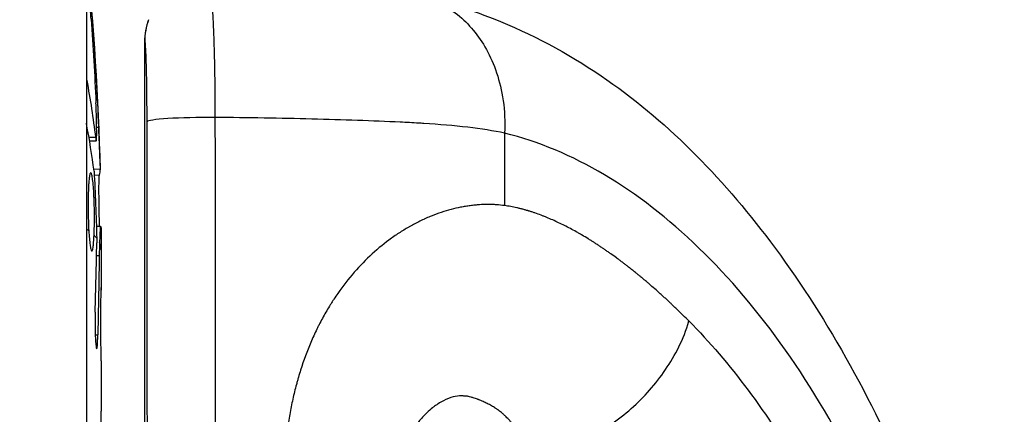
# Model space of a CAD drawing. Units: millimetres. Extents: x -2295 to 1754, y -2213 to 2108.
# Drawn here: x 172 to 251, y 48 to 80 of the extents above; entities that cross this region are included whole.
import ezdxf

# ---------------------------------------------------------------- set-up
doc = ezdxf.new("R2010")
doc.units = ezdxf.units.MM
doc.header["$LTSCALE"] = 20
doc.layers.add('2d', color=230, linetype='Continuous')
doc.layers.add('EN16630-TrainingSpace_Hatch', color=20, linetype='Continuous')

msp = doc.modelspace()

# ---------------------------------------------------------------- hatches: boundary and pattern name
at = {"layer": 'EN16630-TrainingSpace_Hatch'}
h = msp.add_hatch(dxfattribs=at)
h.set_pattern_fill('ANSI31', color=256, scale=100)
h.paths.add_polyline_path([(750, -200), (750, 300, 0.414214), (-250, 1300, 0.414214), (-1250, 300), (-1250, -200, 0.414214), (-250, -1200, 0.414214)])

# ---------------------------------------------------------------- linework, layer by layer
at = {"layer": '2d'}
for p, q in [((177, 186.685), (177, -177.209)), ((182.02, 79.963), (182.026, 79.978)), ((177.461, 78.916), (177.55, 78.917)), ((181.701, 78.208), (181.673, 22.965)), ((181.701, 78.208), (181.707, 78.225)), ((181.707, 78.22), (181.701, 78.203)), ((177, 75.073), (177.022, 75.072)), ((177.827, 71.284), (177.972, 71.285)), ((210.782, 70.816), (210.782, 64.948)), ((177.203, 70.483), (177.732, 70.467)), ((177.253, 70.193), (177.791, 70.174)), ((177.595, 67.917), (178.11, 67.899)), ((177.635, 67.435), (178.046, 67.42)), ((177.807, 63.273), (178.14, 63.284)), ((178.2, 61.388), (178.2, 58.267)), ((177.82, 60.906), (178.038, 60.909)), ((178.196, 58.333), (178.198, 58.333)), ((177.714, 54.503), (177.921, 54.507)), ((178.2, 52.321), (178.2, 48.328))]:
    msp.add_line(p, q, dxfattribs=at)
at = {"layer": '2d', "extrusion": (0, 0, -1)}
for start, end in [(174.25064, 178.44933), (179.62544, 180)]:
    msp.add_arc((60.351, 61.388), 238.551, start, end, dxfattribs=at)
for centre, major_axis, ratio, start_param, end_param in [((-59.696, 65.608), (234.999, -36.47), 0.973762, 6.062874, 6.092105), ((-60.249, 60.747), (235.567, 37.503), 0.975053, 0.083698, 0.116555), ((-60.008, 69.765), (-238.149, 9.759), 0.52293, 3.020892, 3.057769), ((-59.647, 53.84), (-236.669, -22.076), 0.926714, 3.178862, 3.203475), ((-60.115, 54.639), (-238.309, -8.342), 0.069776, 3.12388, 3.143579), ((-60.351, 15.432), (-11.519, -505.13), 0.471707, 4.608699, 4.609435), ((-60.351, 44.011), (-238.551, -8.351), 0.069733, 3.140039, 3.144034)]:
    msp.add_ellipse(centre, major_axis=major_axis, ratio=ratio, start_param=start_param, end_param=end_param, dxfattribs=at)
at = {"layer": '2d'}
for centre, major_axis, ratio, start_param, end_param in [((186.897, 71.723), (5, 0.005), 0.069722, 1.472797, 3.115225), ((-59.964, 51.998), (238.091, 9.81), 0.530415, 0.046985, 0.077424), ((-59.836, 76.102), (237.949, -8.33), 0.069776, 6.261895, 6.290842), ((-60.351, 61.388), (238.551, 0), 0.069818, 0.092008, 0.100345), ((-60.351, 61.388), (238.551, 0), 0.069818, 0.055383, 0.069725), ((-60.351, 115.692), (-11.13, 576.658), 0.413229, 4.601299, 4.611069), ((-60.351, 61.388), (238.551, 0), 0.069818, 0, 0.034028), ((-60.351, 57.974), (-238.454, 13.168), 0.516893, 3.158989, 3.170128)]:
    msp.add_ellipse(centre, major_axis=major_axis, ratio=ratio, start_param=start_param, end_param=end_param, dxfattribs=at)
for points, knots in [([(186.761, 83.232), (186.765, 83.232), (186.769, 83.232), (186.78, 83.229), (186.786, 83.226), (186.806, 83.213), (186.82, 83.198), (186.846, 83.157), (186.859, 83.131), (186.895, 83.039), (186.918, 82.959), (186.951, 82.813), (186.962, 82.761), (186.983, 82.648), (186.993, 82.587), (187.013, 82.46), (187.023, 82.394), (187.042, 82.251), (187.051, 82.176), (187.078, 81.938), (187.095, 81.768), (187.145, 81.215), (187.174, 80.795), (187.208, 80.209), (187.215, 80.087), (187.228, 79.834), (187.234, 79.707), (187.252, 79.318), (187.264, 79.046), (187.296, 78.194), (187.315, 77.575), (187.339, 76.562), (187.346, 76.21), (187.356, 75.66), (187.359, 75.472), (187.365, 75.094), (187.367, 74.9), (187.379, 73.902), (187.384, 73.032), (187.386, 72.07)], [0.669838, 0.669838, 0.669838, 0.669838, 0.810051, 0.810051, 1.080069, 1.080069, 1.620103, 1.620103, 2.160137, 2.160137, 3.240206, 3.240206, 3.78024, 3.78024, 4.320274, 4.320274, 4.860309, 4.860309, 5.400343, 5.400343, 6.480412, 6.480412, 8.640549, 8.640549, 9.180583, 9.180583, 9.720617, 9.720617, 10.800686, 10.800686, 12.960823, 12.960823, 14.040892, 14.040892, 14.580926, 14.580926, 15.12096, 15.12096, 17.281098, 17.281098, 17.281098, 17.281098]), ([(177.383, 80.027), (177.362, 80.317), (177.344, 80.589), (177.311, 81.089), (177.298, 81.305), (177.284, 81.571), (177.28, 81.649), (177.274, 81.78), (177.273, 81.835), (177.271, 81.918), (177.271, 81.947), (177.274, 81.978), (177.276, 81.981), (177.28, 81.97), (177.284, 81.958), (177.289, 81.926), (177.303, 81.824), (177.311, 81.754), (177.329, 81.581), (177.34, 81.478), (177.362, 81.24), (177.374, 81.108), (177.4, 80.82), (177.413, 80.662), (177.441, 80.336), (177.455, 80.165), (177.483, 79.811), (177.497, 79.632), (177.524, 79.275), (177.537, 79.094), (177.55, 78.917)], [0.000803216, 0.000803216, 0.000803216, 0.000803216, 0.001686401, 0.001686401, 0.002569586, 0.002569586, 0.003011178, 0.003011178, 0.00345277, 0.00345277, 0.003894363, 0.003894363, 0.004335955, 0.004335955, 0.004335955, 0.004873631, 0.004873631, 0.005411306, 0.005411306, 0.005948982, 0.005948982, 0.006486658, 0.006486658, 0.007024333, 0.007024333, 0.007562009, 0.007562009, 0.008099685, 0.008099685, 0.00863736, 0.00863736, 0.00863736, 0.00863736]), ([(203.847, 81.972), (204.412, 81.829), (204.939, 81.629), (205.99, 81.108), (206.502, 80.774), (207.439, 80.016), (207.865, 79.593), (208.643, 78.655), (208.996, 78.139), (209.628, 76.999), (209.907, 76.373), (210.369, 74.995), (210.552, 74.243), (210.782, 72.615), (210.827, 71.74), (210.782, 70.816)], [2.439203, 2.439203, 2.439203, 2.439203, 4.325888, 4.325888, 6.488832, 6.488832, 8.651777, 8.651777, 10.814721, 10.814721, 12.977665, 12.977665, 15.140609, 15.140609, 17.303499, 17.303499, 17.303499, 17.303499]), ([(203.89, 81.962), (205.716, 81.5), (207.83, 80.865), (212.929, 78.851), (215.862, 77.285), (223.725, 71.936), (228.232, 67.376), (236.584, 56.263), (240.409, 49.457), (246.734, 34.383), (249.27, 25.932), (252.825, 7.821), (253.733, -2.107), (253.736, -11.821)], [0.009539, 0.009539, 0.009539, 0.009539, 0.871332, 0.871332, 2.168082, 2.168082, 4.638031, 4.638031, 7.30329, 7.30329, 10.026627, 10.026627, 12.946755, 12.946755, 12.946755, 12.946755]), ([(181.899, 71.727), (181.898, 72.188), (181.897, 72.641), (181.892, 73.308), (181.891, 73.528), (181.887, 73.956), (181.884, 74.165), (181.877, 74.776), (181.871, 75.165), (181.856, 75.894), (181.848, 76.228), (181.831, 76.832), (181.821, 77.094), (181.806, 77.432), (181.8, 77.535), (181.789, 77.722), (181.784, 77.806), (181.767, 78.023), (181.755, 78.124), (181.731, 78.239), (181.719, 78.252), (181.707, 78.225)], [0, 0, 0, 0, 0.00137757, 0.00137757, 0.00206635, 0.00206635, 0.00275514, 0.00275514, 0.00413271, 0.00413271, 0.00551028, 0.00551028, 0.00688785, 0.00688785, 0.00757663, 0.00757663, 0.00826542, 0.00826542, 0.00964299, 0.00964299, 0.01102056, 0.01102056, 0.01102056, 0.01102056]), ([(177.829, 70.678), (177.831, 71.02), (177.827, 71.411), (177.812, 72.07), (177.805, 72.3), (177.79, 72.77), (177.781, 73.013), (177.77, 73.262)], [0.000012654, 0.000012654, 0.000012654, 0.000012654, 0.001527228, 0.001527228, 0.002284515, 0.002284515, 0.003041801, 0.003041801, 0.003041801, 0.003041801]), ([(202.346, 71.692), (200.13, 71.797), (197.725, 71.883), (192.686, 72.01), (190.052, 72.052), (187.386, 72.07)], [0, 0, 0, 0, 0.5, 0.5, 1, 1, 1, 1]), ([(177.972, 71.285), (177.979, 71.088), (177.987, 70.891), (178.002, 70.493), (178.01, 70.291), (178.026, 69.901), (178.033, 69.712), (178.048, 69.346), (178.055, 69.173), (178.068, 68.854), (178.074, 68.705), (178.085, 68.443), (178.09, 68.33), (178.098, 68.138), (178.102, 68.06), (178.107, 67.949), (178.109, 67.913), (178.11, 67.899)], [0.000001399, 0.000001399, 0.000001399, 0.000001399, 0.000597808, 0.000597808, 0.001194216, 0.001194216, 0.001790625, 0.001790625, 0.002387034, 0.002387034, 0.002983443, 0.002983443, 0.003579851, 0.003579851, 0.00417626, 0.00417626, 0.004772669, 0.004772669, 0.004772669, 0.004772669]), ([(251.147, -10.805), (251.147, -1.068), (250.144, 8.442), (247.138, 22.358), (245.919, 26.781), (243.048, 35.198), (241.396, 39.193), (235.792, 50.526), (231.442, 56.707), (221.524, 66.315), (216.29, 69.417), (210.782, 70.816)], [0, 0, 0, 0, 0.25, 0.25, 0.375, 0.375, 0.5, 0.5, 0.75, 0.75, 0.9999953, 0.9999953, 0.9999953, 0.9999953]), ([(177.732, 70.467), (177.745, 70.356), (177.757, 70.276), (177.781, 70.178), (177.791, 70.163), (177.817, 70.219), (177.827, 70.394), (177.829, 70.678)], [0.000008673, 0.000008673, 0.000008673, 0.000008673, 0.000638311, 0.000638311, 0.00126795, 0.00126795, 0.002527227, 0.002527227, 0.002527227, 0.002527227]), ([(177.62, 62.549), (177.631, 62.777), (177.639, 63.022), (177.647, 63.416), (177.648, 63.553), (177.65, 63.827), (177.651, 63.966), (177.649, 64.386), (177.645, 64.674), (177.634, 65.092), (177.63, 65.229), (177.62, 65.499), (177.614, 65.634), (177.595, 66.02), (177.58, 66.258), (177.545, 66.695), (177.526, 66.885), (177.495, 67.127), (177.484, 67.201), (177.462, 67.33), (177.451, 67.385), (177.417, 67.526), (177.394, 67.585), (177.371, 67.605), (177.36, 67.616), (177.348, 67.616), (177.326, 67.599), (177.315, 67.581), (177.282, 67.498), (177.262, 67.408), (177.224, 67.153), (177.208, 66.993), (177.186, 66.71), (177.179, 66.607), (177.167, 66.391), (177.162, 66.277), (177.148, 65.921), (177.142, 65.659), (177.137, 65.254), (177.136, 65.117), (177.136, 64.838), (177.137, 64.695), (177.141, 64.269), (177.147, 63.989), (177.165, 63.434), (177.177, 63.169), (177.191, 62.919)], [0.00000024, 0.00000024, 0.00000024, 0.00000024, 0.00084465, 0.00084465, 0.00126686, 0.00126686, 0.00168907, 0.00168907, 0.00253349, 0.00253349, 0.0029557, 0.0029557, 0.00337791, 0.00337791, 0.00422233, 0.00422233, 0.00506674, 0.00506674, 0.00548895, 0.00548895, 0.00591116, 0.00591116, 0.00675558, 0.00675558, 0.00675558, 0.00717871, 0.00717871, 0.00760184, 0.00760184, 0.00844811, 0.00844811, 0.00929437, 0.00929437, 0.0097175, 0.0097175, 0.01014064, 0.01014064, 0.0109869, 0.0109869, 0.01141003, 0.01141003, 0.01183316, 0.01183316, 0.01267943, 0.01267943, 0.01352569, 0.01352569, 0.01352569, 0.01352569]), ([(178.069, 63.282), (178.067, 63.346), (178.064, 63.413), (178.057, 63.61), (178.053, 63.747), (178.041, 64.174), (178.034, 64.491), (178.026, 64.968), (178.024, 65.131), (178.02, 65.448), (178.019, 65.603), (178.017, 65.907), (178.016, 66.056), (178.016, 66.332), (178.016, 66.463), (178.018, 66.706), (178.019, 66.816), (178.022, 67.011), (178.024, 67.098), (178.029, 67.241), (178.032, 67.298), (178.039, 67.382), (178.042, 67.409), (178.046, 67.42)], [0.002124048, 0.002124048, 0.002124048, 0.002124048, 0.002389621, 0.002389621, 0.002867505, 0.002867505, 0.003823275, 0.003823275, 0.00430116, 0.00430116, 0.004779044, 0.004779044, 0.005256929, 0.005256929, 0.005734814, 0.005734814, 0.006212698, 0.006212698, 0.006690583, 0.006690583, 0.007168468, 0.007168468, 0.007646353, 0.007646353, 0.007646353, 0.007646353]), ([(210.782, 64.948), (210.571, 64.978), (210.356, 64.999), (210.025, 65.021), (209.913, 65.027), (209.743, 65.033), (209.688, 65.034), (209.6, 65.036), (209.567, 65.036), (209.506, 65.037), (209.478, 65.037), (209.223, 65.037), (208.986, 65.029), (208.627, 65.006), (208.506, 64.996), (208.323, 64.978), (208.262, 64.971), (208.138, 64.957), (208.074, 64.949), (207.948, 64.933), (207.887, 64.924), (207.755, 64.904), (207.684, 64.893), (207.555, 64.872), (207.493, 64.861), (207.36, 64.837), (207.293, 64.824), (206.973, 64.761), (206.715, 64.701), (205.932, 64.493), (205.399, 64.316), (204.727, 64.045), (204.595, 63.989), (204.383, 63.896), (204.314, 63.864), (204.179, 63.802), (204.111, 63.771), (203.774, 63.61), (203.503, 63.47), (203.166, 63.283), (203.097, 63.244), (203.003, 63.19), (202.972, 63.173), (202.908, 63.135), (202.874, 63.115), (202.706, 63.015), (202.572, 62.933), (202.17, 62.678), (201.902, 62.498), (200.581, 61.547), (199.563, 60.623), (198.165, 59.019), (197.72, 58.449), (197.197, 57.696), (197.093, 57.543), (196.941, 57.311), (196.89, 57.232), (196.816, 57.116), (196.794, 57.08), (196.747, 57.007), (196.723, 56.968), (196.502, 56.611), (196.312, 56.286), (196.039, 55.788), (195.949, 55.62), (195.818, 55.366), (195.774, 55.279), (195.711, 55.153), (195.691, 55.114), (195.652, 55.034), (195.631, 54.991), (195.442, 54.601), (195.281, 54.248), (194.823, 53.169), (194.548, 52.424), (194.244, 51.464), (194.185, 51.27), (194.1, 50.978), (194.072, 50.88), (194.019, 50.694), (193.992, 50.594), (193.86, 50.101), (193.762, 49.7), (193.581, 48.89), (193.5, 48.482), (193.388, 47.86), (193.353, 47.652), (193.303, 47.337), (193.287, 47.233), (193.255, 47.018), (193.239, 46.906), (193.216, 46.741), (193.209, 46.687), (193.195, 46.58), (193.188, 46.528), (193.174, 46.418), (193.167, 46.36), (193.153, 46.247), (193.146, 46.194), (193.115, 45.926), (193.091, 45.711), (193.027, 45.064), (192.991, 44.629), (192.907, 43.313), (192.879, 42.422), (192.88, 41.52)], [0, 0, 0, 0, 1.107635, 1.107635, 1.661453, 1.661453, 1.938362, 1.938362, 2.076816, 2.076816, 2.215271, 2.215271, 3.322906, 3.322906, 3.876724, 3.876724, 4.153633, 4.153633, 4.430542, 4.430542, 4.707451, 4.707451, 4.984359, 4.984359, 5.261268, 5.261268, 5.538177, 5.538177, 6.645813, 6.645813, 8.861084, 8.861084, 9.414901, 9.414901, 9.69181, 9.69181, 9.968719, 9.968719, 11.076354, 11.076354, 11.353263, 11.353263, 11.491718, 11.491718, 11.630172, 11.630172, 12.18399, 12.18399, 13.291625, 13.291625, 17.722167, 17.722167, 19.937438, 19.937438, 20.491256, 20.491256, 20.768165, 20.768165, 20.906619, 20.906619, 21.045073, 21.045073, 22.152709, 22.152709, 22.706527, 22.706527, 22.983435, 22.983435, 23.12189, 23.12189, 23.260344, 23.260344, 24.36798, 24.36798, 26.583251, 26.583251, 27.137068, 27.137068, 27.413977, 27.413977, 27.690886, 27.690886, 28.798521, 28.798521, 29.906157, 29.906157, 30.459975, 30.459975, 30.736883, 30.736883, 31.013792, 31.013792, 31.152247, 31.152247, 31.290701, 31.290701, 31.429156, 31.429156, 31.56761, 31.56761, 32.121428, 32.121428, 33.229063, 33.229063, 35.444334, 35.444334, 35.444334, 35.444334]), ([(225.664, 55.62), (225.355, 55.931), (225.062, 56.221), (224.694, 56.577), (224.583, 56.684), (224.472, 56.789), (224.398, 56.86), (224.36, 56.895), (224.288, 56.964), (224.256, 56.994), (224.198, 57.049), (224.171, 57.074), (224.113, 57.129), (224.08, 57.159), (224.008, 57.227), (223.97, 57.262), (223.859, 57.365), (223.784, 57.434), (223.673, 57.536), (223.636, 57.57), (223.559, 57.64), (223.518, 57.677), (223.436, 57.752), (223.395, 57.789), (223.318, 57.858), (223.281, 57.891), (223.169, 57.992), (222.945, 58.191), (222.72, 58.388), (222.495, 58.583), (222.42, 58.648), (222.269, 58.776), (222.196, 58.838), (222.034, 58.975), (221.961, 59.036), (221.847, 59.131), (221.809, 59.162), (221.736, 59.223), (221.702, 59.251), (221.636, 59.305), (221.603, 59.332), (221.533, 59.39), (221.495, 59.42), (221.382, 59.513), (221.304, 59.575), (221.143, 59.704), (221.06, 59.771), (220.897, 59.899), (220.818, 59.961), (220.666, 60.08), (220.59, 60.139), (220.475, 60.226), (220.441, 60.253), (220.371, 60.306), (220.333, 60.335), (220.254, 60.394), (220.212, 60.426), (220.133, 60.485), (220.096, 60.513), (219.981, 60.599), (219.904, 60.656), (219.674, 60.825), (219.52, 60.936), (219.289, 61.1), (219.211, 61.155), (219.059, 61.262), (218.988, 61.311), (218.839, 61.413), (218.76, 61.467), (218.606, 61.572), (218.528, 61.624), (218.373, 61.727), (218.295, 61.778), (218.14, 61.879), (218.061, 61.93), (217.908, 62.028), (217.838, 62.072), (217.691, 62.165), (217.611, 62.214), (217.373, 62.36), (217.203, 62.463), (216.961, 62.605), (216.883, 62.65), (216.726, 62.741), (216.647, 62.785), (216.253, 63.006), (215.937, 63.175), (215.461, 63.414), (215.3, 63.493), (214.995, 63.638), (214.833, 63.713), (214.513, 63.854), (214.353, 63.923), (214.153, 64.005), (214.113, 64.021), (214.036, 64.053), (213.998, 64.068), (213.884, 64.113), (213.804, 64.144), (213.562, 64.235), (213.398, 64.294), (213.154, 64.378), (213.073, 64.405), (212.952, 64.445), (212.911, 64.458), (212.83, 64.483), (212.79, 64.496), (212.724, 64.516), (212.701, 64.523), (212.659, 64.535), (212.638, 64.541), (212.578, 64.559), (212.543, 64.57), (212.469, 64.591), (212.427, 64.603), (212.346, 64.625), (212.305, 64.636), (212.183, 64.669), (212.102, 64.69), (211.935, 64.731), (211.85, 64.751), (211.598, 64.808), (211.437, 64.841), (211.11, 64.9), (210.947, 64.926), (210.782, 64.948)], [0, 0, 0, 0, 1.725312, 1.725312, 2.15664, 2.372304, 2.372304, 2.587968, 2.587968, 2.803632, 2.803632, 3.019296, 3.019296, 3.23496, 3.23496, 3.450624, 3.450624, 3.881952, 3.881952, 4.097616, 4.097616, 4.31328, 4.31328, 4.528944, 4.528944, 4.744608, 4.744608, 5.175936, 6.038592, 6.038592, 6.469921, 6.469921, 6.901249, 6.901249, 7.332577, 7.332577, 7.548241, 7.548241, 7.763905, 7.763905, 7.979569, 7.979569, 8.195233, 8.195233, 8.626561, 8.626561, 9.057889, 9.057889, 9.489217, 9.489217, 9.920545, 9.920545, 10.136209, 10.136209, 10.351873, 10.351873, 10.567537, 10.567537, 10.783201, 10.783201, 11.214529, 11.214529, 12.077185, 12.077185, 12.508513, 12.508513, 12.939841, 12.939841, 13.371169, 13.371169, 13.802497, 13.802497, 14.233825, 14.233825, 14.665153, 14.665153, 15.096481, 15.096481, 15.527809, 15.527809, 16.390465, 16.390465, 16.821793, 16.821793, 17.253121, 17.253121, 18.978434, 18.978434, 19.84109, 19.84109, 20.703746, 20.703746, 21.566402, 21.566402, 21.782066, 21.782066, 21.99773, 21.99773, 22.429058, 22.429058, 23.291714, 23.291714, 23.723042, 23.723042, 23.938706, 23.938706, 24.15437, 24.15437, 24.262202, 24.262202, 24.370034, 24.370034, 24.585698, 24.585698, 24.801362, 24.801362, 25.017026, 25.017026, 25.448354, 25.448354, 25.879682, 25.879682, 26.742338, 26.742338, 27.604994, 27.604994, 27.604994, 27.604994]), ([(177.191, 62.919), (177.204, 62.687), (177.22, 62.476), (177.255, 62.094), (177.274, 61.924), (177.304, 61.714), (177.314, 61.651), (177.335, 61.539), (177.346, 61.49), (177.378, 61.368), (177.4, 61.318), (177.421, 61.3), (177.443, 61.282), (177.463, 61.298), (177.502, 61.391), (177.521, 61.47), (177.555, 61.686), (177.571, 61.824), (177.598, 62.151), (177.61, 62.338), (177.62, 62.549)], [0.000000236, 0.000000236, 0.000000236, 0.000000236, 0.000786268, 0.000786268, 0.0015723, 0.0015723, 0.001965316, 0.001965316, 0.002358332, 0.002358332, 0.003144365, 0.003144365, 0.003144365, 0.003924783, 0.003924783, 0.004705201, 0.004705201, 0.005485619, 0.005485619, 0.006266036, 0.006266036, 0.006266036, 0.006266036]), ([(178.147, 63.274), (178.14, 63.296), (178.133, 63.283), (178.12, 63.19), (178.112, 63.108), (178.098, 62.882), (178.091, 62.738), (178.076, 62.388), (178.069, 62.184), (178.062, 61.955)], [0.000000197, 0.000000197, 0.000000197, 0.000000197, 0.000938699, 0.000938699, 0.0018772, 0.0018772, 0.002815702, 0.002815702, 0.003754204, 0.003754204, 0.003754204, 0.003754204]), ([(178.198, 52.387), (178.197, 52.401), (178.196, 52.434), (178.194, 52.536), (178.192, 52.606), (178.189, 52.78), (178.188, 52.884), (178.184, 53.122), (178.182, 53.258), (178.179, 53.552), (178.177, 53.71), (178.174, 54.05), (178.172, 54.23), (178.17, 54.598), (178.169, 54.789), (178.168, 55.178), (178.168, 55.372), (178.168, 55.76), (178.168, 55.956), (178.169, 56.332), (178.17, 56.513), (178.172, 56.863), (178.174, 57.031), (178.177, 57.338), (178.179, 57.479), (178.182, 57.738), (178.184, 57.85), (178.187, 58.043), (178.189, 58.124), (178.192, 58.248), (178.194, 58.292), (178.196, 58.341), (178.197, 58.347), (178.198, 58.333)], [0.000000197, 0.000000197, 0.000000197, 0.000000197, 0.000582564, 0.000582564, 0.00116493, 0.00116493, 0.001747296, 0.001747296, 0.002329663, 0.002329663, 0.002912029, 0.002912029, 0.003494395, 0.003494395, 0.004076762, 0.004076762, 0.004659128, 0.004659128, 0.005241494, 0.005241494, 0.005823861, 0.005823861, 0.006406227, 0.006406227, 0.006988593, 0.006988593, 0.00757096, 0.00757096, 0.008153326, 0.008153326, 0.008735693, 0.008735693, 0.009318059, 0.009318059, 0.009318059, 0.009318059]), ([(177.705, 56.333), (177.702, 56.212), (177.7, 56.086), (177.696, 55.827), (177.695, 55.691), (177.696, 55.423), (177.697, 55.29), (177.7, 55.022), (177.703, 54.89), (177.713, 54.51), (177.723, 54.271), (177.741, 53.969), (177.747, 53.876), (177.761, 53.713), (177.768, 53.642), (177.783, 53.523), (177.791, 53.475), (177.806, 53.405), (177.814, 53.383), (177.836, 53.356), (177.851, 53.39), (177.871, 53.519), (177.877, 53.574), (177.889, 53.707), (177.894, 53.786), (177.903, 53.962), (177.908, 54.059), (177.915, 54.271), (177.918, 54.387), (177.921, 54.507)], [0.000091322, 0.000091322, 0.000091322, 0.000091322, 0.000493092, 0.000493092, 0.000894863, 0.000894863, 0.001296633, 0.001296633, 0.001698403, 0.001698403, 0.002501944, 0.002501944, 0.002903714, 0.002903714, 0.003305485, 0.003305485, 0.003707255, 0.003707255, 0.004109026, 0.004109026, 0.004912566, 0.004912566, 0.005314337, 0.005314337, 0.005716107, 0.005716107, 0.006117877, 0.006117877, 0.006519648, 0.006519648, 0.006519648, 0.006519648]), ([(212.672, 44.809), (213.157, 44.834), (213.609, 44.889), (214.462, 45.045), (214.867, 45.144), (216.039, 45.49), (216.758, 45.782), (218.104, 46.446), (218.733, 46.819), (219.923, 47.631), (220.482, 48.07), (221.534, 49.003), (222.027, 49.498), (222.951, 50.547), (223.381, 51.1), (224.175, 52.268), (224.537, 52.883), (225.178, 54.182), (225.456, 54.869), (225.664, 55.62)], [0, 0, 0, 0, 1.053114, 1.053114, 2.106227, 2.106227, 4.212455, 4.212455, 6.318682, 6.318682, 8.424909, 8.424909, 10.531136, 10.531136, 12.637364, 12.637364, 14.743591, 14.743591, 16.849818, 16.849818, 16.849818, 16.849818]), ([(225.664, 55.62), (229.004, 52.243), (232.035, 48.175), (236.14, 41.02), (237.41, 38.503), (239.752, 33.205), (240.824, 30.422), (243.744, 21.684), (245.222, 15.545), (247.244, 2.65), (247.749, -3.869), (247.749, -10.46)], [0, 0, 0, 0, 0.25, 0.25, 0.375, 0.375, 0.5, 0.5, 0.75, 0.75, 1, 1, 1, 1]), ([(207.285, 49.561), (207.083, 49.563), (206.862, 49.538), (206.38, 49.416), (206.119, 49.319), (205.702, 49.105), (205.558, 49.022), (205.338, 48.879), (205.263, 48.828), (205.113, 48.719), (205.039, 48.662), (204.81, 48.479), (204.655, 48.343), (204.421, 48.116), (204.343, 48.037), (204.226, 47.913), (204.192, 47.876), (204.114, 47.79), (204.075, 47.746), (203.881, 47.52), (203.727, 47.324), (203.501, 47.008), (203.427, 46.9), (203.336, 46.759), (203.317, 46.73), (203.282, 46.674), (203.265, 46.648), (203.212, 46.561), (203.176, 46.502), (203.07, 46.322), (203.001, 46.199), (202.917, 46.04), (202.9, 46.009), (202.866, 45.942), (202.849, 45.908), (202.799, 45.81), (202.767, 45.744), (202.608, 45.41), (202.489, 45.129), (202.16, 44.245), (201.98, 43.605), (201.792, 42.573), (201.744, 42.216), (201.693, 41.667), (201.68, 41.481), (201.664, 41.102), (201.661, 40.908), (201.66, 40.717)], [0, 0, 0, 0, 1.617596, 1.617596, 3.235193, 3.235193, 4.043991, 4.043991, 4.44839, 4.44839, 4.852789, 4.852789, 5.661587, 5.661587, 6.065986, 6.065986, 6.268186, 6.268186, 6.470385, 6.470385, 7.279184, 7.279184, 7.683583, 7.683583, 7.784682, 7.784682, 7.885782, 7.885782, 8.087982, 8.087982, 8.492381, 8.492381, 8.593481, 8.593481, 8.69458, 8.69458, 8.89678, 8.89678, 9.705578, 9.705578, 11.323174, 11.323174, 12.131973, 12.131973, 12.536372, 12.536372, 12.940771, 12.940771, 12.940771, 12.940771]), ([(207.862, 49.52), (207.838, 49.523), (207.814, 49.526), (207.762, 49.532), (207.735, 49.535), (207.657, 49.542), (207.61, 49.546), (207.513, 49.553), (207.465, 49.555), (207.399, 49.558), (207.377, 49.559), (207.332, 49.56), (207.309, 49.56), (207.285, 49.561)], [0, 0, 0, 0, 0.229472, 0.229472, 0.458944, 0.458944, 0.917887, 0.917887, 1.376831, 1.376831, 1.606302, 1.606302, 1.835774, 1.835774, 1.835774, 1.835774]), ([(212.672, 44.809), (212.538, 45.195), (212.401, 45.555), (212.174, 46.055), (212.096, 46.214), (211.932, 46.519), (211.847, 46.665), (211.672, 46.942), (211.582, 47.072), (211.478, 47.212), (211.466, 47.229), (211.439, 47.264), (211.425, 47.282), (211.399, 47.316), (211.387, 47.331), (211.363, 47.361), (211.304, 47.435), (211.244, 47.506), (211.099, 47.672), (211, 47.776), (210.875, 47.899), (210.85, 47.924), (210.799, 47.972), (210.773, 47.996), (210.725, 48.04), (210.704, 48.059), (210.658, 48.101), (210.631, 48.124), (210.504, 48.234), (210.398, 48.316), (210.265, 48.414), (210.239, 48.433), (210.182, 48.473), (210.151, 48.494), (210.096, 48.532), (210.069, 48.549), (210.029, 48.576), (210.016, 48.584), (209.991, 48.601), (209.977, 48.609), (209.854, 48.687), (209.744, 48.752), (209.577, 48.844), (209.521, 48.874), (209.409, 48.932), (209.354, 48.96), (209.186, 49.043), (209.073, 49.095), (208.9, 49.169), (208.841, 49.193), (208.754, 49.228), (208.724, 49.24), (208.68, 49.257), (208.666, 49.262), (208.634, 49.274), (208.617, 49.28), (208.543, 49.308), (208.484, 49.329), (208.362, 49.371), (208.294, 49.393), (208.199, 49.423), (208.169, 49.432), (208.108, 49.451), (208.077, 49.46), (207.985, 49.487), (207.924, 49.504), (207.862, 49.52)], [0, 0, 0, 0, 2.335086, 2.335086, 3.502629, 3.502629, 4.670172, 4.670172, 5.837715, 5.837715, 5.983658, 5.983658, 6.129601, 6.129601, 6.275544, 6.275544, 6.421487, 7.005258, 7.005258, 8.172801, 8.172801, 8.464687, 8.464687, 8.756573, 8.756573, 9.048458, 9.048458, 9.340344, 9.340344, 10.507887, 10.507887, 10.799773, 10.799773, 11.091659, 11.091659, 11.383544, 11.383544, 11.529487, 11.529487, 11.67543, 11.67543, 12.842973, 12.842973, 13.426745, 13.426745, 14.010516, 14.010516, 15.178059, 15.178059, 15.761831, 15.761831, 16.053716, 16.053716, 16.199659, 16.199659, 16.345602, 16.345602, 16.929374, 16.929374, 17.513145, 17.513145, 17.805031, 17.805031, 18.096917, 18.096917, 18.680688, 18.680688, 18.680688, 18.680688])]:
    msp.add_open_spline(points, degree=3, knots=knots, dxfattribs=at)
for points in [[(182.02, 79.963), (181.805, 79.39), (181.701, 78.793), (181.701, 78.208)], [(182.026, 79.978), (181.816, 79.419), (181.707, 78.822), (181.707, 78.225)], [(182.027, 79.978), (182.026, 79.978), (182.026, 79.978), (182.026, 79.978)], [(177, 75.18), (177.007, 75.148), (177.015, 75.112), (177.022, 75.072)], [(177.011, 71.547), (177.008, 71.567), (177.004, 71.588), (177, 71.61)], [(203.841, 71.615), (203.353, 71.641), (202.855, 71.667), (202.346, 71.692)], [(204.244, 71.591), (204.111, 71.599), (203.976, 71.607), (203.841, 71.615)], [(210.782, 70.816), (208.994, 71.169), (206.792, 71.43), (204.244, 71.591)], [(178.062, 61.955), (178.053, 61.643), (178.045, 61.295), (178.038, 60.909)]]:
    msp.add_open_spline(points, degree=3, dxfattribs=at)
for points, weights in [([(181.946, 23.531), (181.93, 39.596), (181.914, 55.661), (181.899, 71.727)], [1, 0.999999745536, 0.999999745536, 1]), ([(187.386, 72.07), (187.404, 55.975), (187.423, 39.881), (187.442, 23.788)], [1, 0.999999744623, 0.999999744623, 1]), ([(178.038, 60.909), (178.005, 58.775), (177.965, 56.641), (177.921, 54.507)], [1, 0.99998882332, 0.99998882332, 1]), ([(178.198, 58.333), (178.202, 58.257), (178.199, 58.182), (178.189, 58.106)], [1, 0.999930374694, 0.999876243307, 0.999837605841])]:
    msp.add_rational_spline(points, weights, degree=3, dxfattribs=at)

doc.saveas('drawing.dxf')
